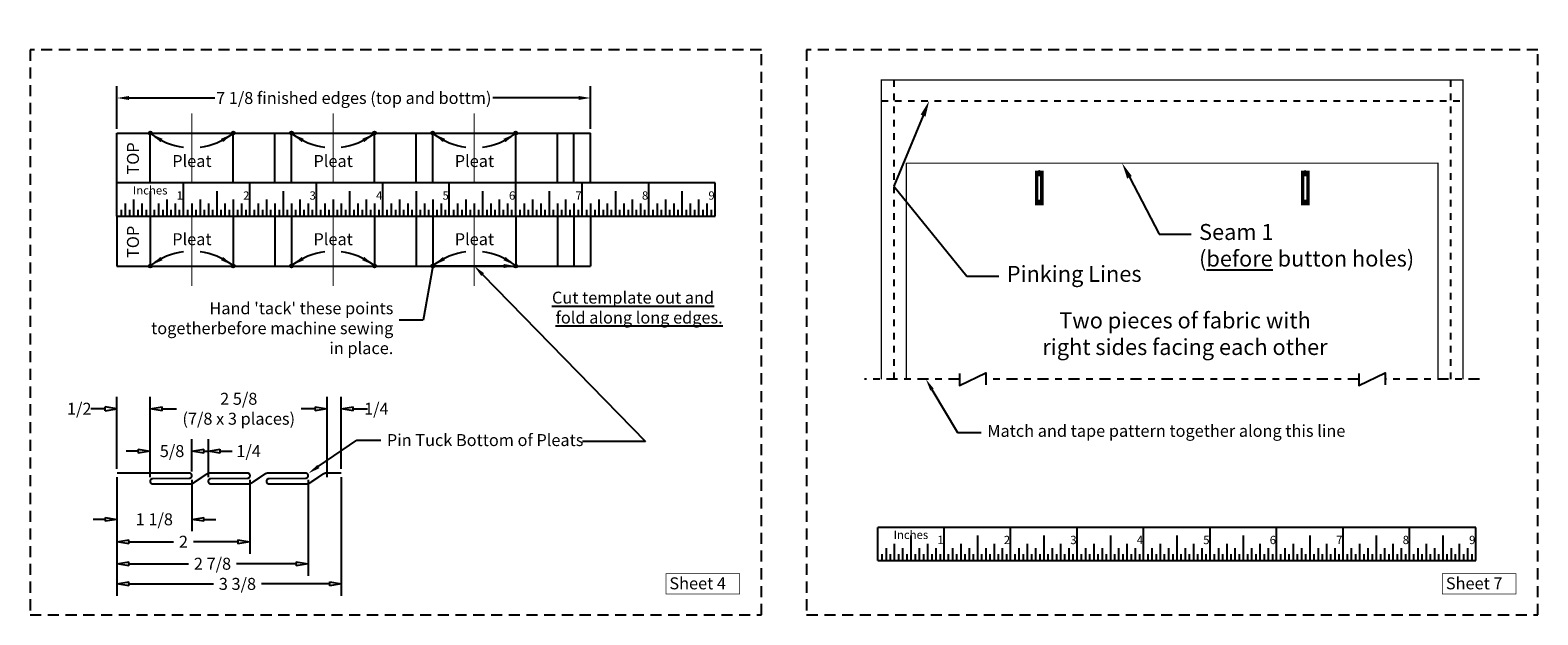
# Model space of a CAD drawing. Units: inches. Extents: x -3.2 to 31.2, y -12.7 to 15.2.
# Drawn here: x 8.5 to 31.2, y 6.4 to 15.2 of the extents above; entities that cross this region are included whole.
import ezdxf
from ezdxf import colors
from ezdxf.entities.mleader import LeaderData, LeaderLine
from ezdxf.enums import TextEntityAlignment as Align
from ezdxf.math import Vec2, Vec3

# ---------------------------------------------------------------- set-up
doc = ezdxf.new("R2010")
doc.units = ezdxf.units.IN
doc.header["$LTSCALE"] = 0.333333
doc.header["$MEASUREMENT"] = 0
for name, pattern in [('CENTER', [2, 1.25, -0.25, 0.25, -0.25]), ('DASHDOT', [1, 0.5, -0.25, 0, -0.25]), ('DASHED', [0.75, 0.5, -0.25]), ('DASHED2', [0.375, 0.25, -0.125])]:
    doc.linetypes.add(name, pattern=pattern)
for name, color, linetype in [('Dimensions', 5, 'Continuous'), ('Hatch', 254, 'Continuous'), ('Letter Size Page', 253, 'DASHED'), ('Mask', 7, 'Continuous'), ('ruler', 252, 'Continuous'), ('Ruller', 252, 'Continuous')]:
    doc.layers.add(name, color=color, linetype=linetype)
doc.styles.get("Standard").update_dxf_attribs({"font": 'arial.ttf'})
doc.dimstyles.get("Standard").update_dxf_attribs({"dimtxt": 0.18, "dimasz": 0.18, "dimexe": 0.18, "dimexo": 0.0625, "dimgap": 0.09, "dimtad": 0, "dimtih": 1, "dimtoh": 1, "dimdec": 4, "dimzin": 0, "dimdsep": 46, "dimtxsty": 'Standard', "dimcen": 0.09, "dimadec": 0, "dimazin": 0, "dimtfac": 1, "dimtdec": 4, "dimtofl": 0, "dimtmove": 0, "dimatfit": 3, "dimfxl": 1, "dimtolj": 1, "dimtzin": 0, "dimarcsym": 0})

# ---------------------------------------------------------------- blocks, each defined once
blk = doc.blocks.new('_ClosedBlank')
at = {"color": 0, "linetype": 'ByBlock', "lineweight": -2}
for p, q in [((-1, 0.166667), (0, 0)), ((-1, 0.166667), (-1, -0.166667)), ((0, 0), (-1, -0.166667))]:
    blk.add_line(p, q, dxfattribs=at)
blk = doc.blocks.new('*D179')
at = {"layer": 'Defpoints', "color": 0}
for p in [(9.84, 8.505), (10.965, 8.462), (10.965, 7.806)]:
    blk.add_point(p, dxfattribs=at)
at = {"layer": 'Dimensions', "color": 0, "lineweight": -2}
for p, q in [((9.84, 8.442), (9.84, 7.626)), ((10.965, 8.4), (10.965, 7.626)), ((9.66, 7.806), (9.48, 7.806)), ((11.145, 7.806), (11.325, 7.806))]:
    blk.add_line(p, q, dxfattribs=at)
at = {"layer": 'Dimensions', "color": 0, "lineweight": -2, "xscale": 0.18, "yscale": 0.18, "zscale": 0.18}
blk.add_blockref('_ClosedBlank', (9.84, 7.806), dxfattribs=at)
at = {"layer": 'Dimensions', "color": 0, "lineweight": -2, "xscale": 0.18, "yscale": 0.18, "zscale": 0.18, "rotation": 180}
blk.add_blockref('_ClosedBlank', (10.965, 7.806), dxfattribs=at)
at = {"layer": 'Dimensions', "color": 0, "insert": (10.402, 7.806), "char_height": 0.18, "attachment_point": 5}
blk.add_mtext('\\A1;1 1/8', dxfattribs=at)
blk = doc.blocks.new('*D180')
at = {"layer": 'Defpoints', "color": 0}
for p in [(9.84, 8.505), (11.84, 8.462), (11.84, 7.469)]:
    blk.add_point(p, dxfattribs=at)
at = {"layer": 'Dimensions', "color": 0, "lineweight": -2}
for p, q in [((9.84, 8.442), (9.84, 7.289)), ((11.84, 8.4), (11.84, 7.289)), ((10.02, 7.469), (10.69, 7.469)), ((11.66, 7.469), (10.989, 7.469))]:
    blk.add_line(p, q, dxfattribs=at)
at = {"layer": 'Dimensions', "color": 0, "lineweight": -2, "xscale": 0.18, "yscale": 0.18, "zscale": 0.18, "rotation": 180}
blk.add_blockref('_ClosedBlank', (9.84, 7.469), dxfattribs=at)
at = {"layer": 'Dimensions', "color": 0, "lineweight": -2, "xscale": 0.18, "yscale": 0.18, "zscale": 0.18}
blk.add_blockref('_ClosedBlank', (11.84, 7.469), dxfattribs=at)
at = {"layer": 'Dimensions', "color": 0, "insert": (10.84, 7.469), "char_height": 0.18, "attachment_point": 5}
blk.add_mtext('\\A1;2', dxfattribs=at)
blk = doc.blocks.new('*D181')
at = {"layer": 'Defpoints', "color": 0}
for p in [(9.84, 8.505), (12.715, 8.462), (12.715, 7.138)]:
    blk.add_point(p, dxfattribs=at)
at = {"layer": 'Dimensions', "color": 0, "lineweight": -2}
for p, q in [((9.84, 8.442), (9.84, 6.958)), ((12.715, 8.4), (12.715, 6.958)), ((10.02, 7.138), (10.916, 7.138)), ((12.535, 7.138), (11.638, 7.138))]:
    blk.add_line(p, q, dxfattribs=at)
at = {"layer": 'Dimensions', "color": 0, "lineweight": -2, "xscale": 0.18, "yscale": 0.18, "zscale": 0.18, "rotation": 180}
blk.add_blockref('_ClosedBlank', (9.84, 7.138), dxfattribs=at)
at = {"layer": 'Dimensions', "color": 0, "lineweight": -2, "xscale": 0.18, "yscale": 0.18, "zscale": 0.18}
blk.add_blockref('_ClosedBlank', (12.715, 7.138), dxfattribs=at)
at = {"layer": 'Dimensions', "color": 0, "insert": (11.277, 7.138), "char_height": 0.18, "attachment_point": 5}
blk.add_mtext('\\A1;2 7/8', dxfattribs=at)
blk = doc.blocks.new('*D182')
at = {"layer": 'Defpoints', "color": 0}
for p in [(9.84, 8.505), (13.215, 8.505), (13.215, 6.835)]:
    blk.add_point(p, dxfattribs=at)
at = {"layer": 'Dimensions', "color": 0, "lineweight": -2}
for p, q in [((9.84, 8.442), (9.84, 6.655)), ((13.215, 8.442), (13.215, 6.655)), ((10.02, 6.835), (11.293, 6.835)), ((13.035, 6.835), (12.012, 6.835))]:
    blk.add_line(p, q, dxfattribs=at)
at = {"layer": 'Dimensions', "color": 0, "lineweight": -2, "xscale": 0.18, "yscale": 0.18, "zscale": 0.18, "rotation": 180}
blk.add_blockref('_ClosedBlank', (9.84, 6.835), dxfattribs=at)
at = {"layer": 'Dimensions', "color": 0, "lineweight": -2, "xscale": 0.18, "yscale": 0.18, "zscale": 0.18}
blk.add_blockref('_ClosedBlank', (13.215, 6.835), dxfattribs=at)
at = {"layer": 'Dimensions', "color": 0, "insert": (11.652, 6.835), "char_height": 0.18, "attachment_point": 5}
blk.add_mtext('\\A1;3 3/8', dxfattribs=at)
blk = doc.blocks.new('Ruler 9 inch')
at = {"layer": 'Ruller'}
for p, q in [((0, -0.5), (0, 0)), ((9, 0), (0, 0)), ((1, -0.5), (1, 0)), ((2, -0.5), (2, 0)), ((3, -0.5), (3, 0)), ((4, -0.5), (4, 0)), ((5, -0.5), (5, 0)), ((6, -0.5), (6, 0)), ((7, -0.5), (7, 0)), ((8, -0.5), (8, 0)), ((9, -0.5), (9, 0)), ((0.5, -0.125), (0.5, -0.5)), ((1.5, -0.125), (1.5, -0.5)), ((2.5, -0.125), (2.5, -0.5)), ((3.5, -0.125), (3.5, -0.5)), ((4.5, -0.125), (4.5, -0.5)), ((5.5, -0.125), (5.5, -0.5)), ((6.5, -0.125), (6.5, -0.5)), ((7.5, -0.125), (7.5, -0.5)), ((8.5, -0.125), (8.5, -0.5)), ((0.062, -0.406), (0.062, -0.5)), ((0.125, -0.312), (0.125, -0.5)), ((0.188, -0.406), (0.188, -0.5)), ((0.25, -0.25), (0.25, -0.5)), ((0.312, -0.406), (0.312, -0.5)), ((0.375, -0.312), (0.375, -0.5)), ((0.438, -0.406), (0.438, -0.5)), ((0.562, -0.406), (0.562, -0.5)), ((0.625, -0.312), (0.625, -0.5)), ((0.688, -0.406), (0.688, -0.5)), ((0.75, -0.25), (0.75, -0.5)), ((0.812, -0.406), (0.812, -0.5)), ((0.875, -0.312), (0.875, -0.5)), ((0.938, -0.406), (0.938, -0.5)), ((1.062, -0.406), (1.062, -0.5)), ((1.125, -0.312), (1.125, -0.5)), ((1.188, -0.406), (1.188, -0.5)), ((1.25, -0.25), (1.25, -0.5)), ((1.312, -0.406), (1.312, -0.5)), ((1.375, -0.312), (1.375, -0.5)), ((1.438, -0.406), (1.438, -0.5)), ((1.562, -0.406), (1.562, -0.5)), ((1.625, -0.312), (1.625, -0.5)), ((1.688, -0.406), (1.688, -0.5)), ((1.75, -0.25), (1.75, -0.5)), ((1.812, -0.406), (1.812, -0.5)), ((1.875, -0.312), (1.875, -0.5)), ((1.938, -0.406), (1.938, -0.5)), ((2.062, -0.406), (2.062, -0.5)), ((2.125, -0.312), (2.125, -0.5)), ((2.188, -0.406), (2.188, -0.5)), ((2.25, -0.25), (2.25, -0.5)), ((2.312, -0.406), (2.312, -0.5)), ((2.375, -0.312), (2.375, -0.5)), ((2.438, -0.406), (2.438, -0.5)), ((2.562, -0.406), (2.562, -0.5)), ((2.625, -0.312), (2.625, -0.5)), ((2.688, -0.406), (2.688, -0.5)), ((2.75, -0.25), (2.75, -0.5)), ((2.812, -0.406), (2.812, -0.5)), ((2.875, -0.312), (2.875, -0.5)), ((2.938, -0.406), (2.938, -0.5)), ((3.062, -0.406), (3.062, -0.5)), ((3.125, -0.312), (3.125, -0.5)), ((3.188, -0.406), (3.188, -0.5)), ((3.25, -0.25), (3.25, -0.5)), ((3.312, -0.406), (3.312, -0.5)), ((3.375, -0.312), (3.375, -0.5)), ((3.438, -0.406), (3.438, -0.5)), ((3.562, -0.406), (3.562, -0.5)), ((3.625, -0.312), (3.625, -0.5)), ((3.688, -0.406), (3.688, -0.5)), ((3.75, -0.25), (3.75, -0.5)), ((3.812, -0.406), (3.812, -0.5)), ((3.875, -0.312), (3.875, -0.5)), ((3.938, -0.406), (3.938, -0.5)), ((4.062, -0.406), (4.062, -0.5)), ((4.125, -0.312), (4.125, -0.5)), ((4.188, -0.406), (4.188, -0.5)), ((4.25, -0.25), (4.25, -0.5)), ((4.312, -0.406), (4.312, -0.5)), ((4.375, -0.312), (4.375, -0.5)), ((4.438, -0.406), (4.438, -0.5)), ((4.562, -0.406), (4.562, -0.5)), ((4.625, -0.312), (4.625, -0.5)), ((4.688, -0.406), (4.688, -0.5)), ((4.75, -0.25), (4.75, -0.5)), ((4.812, -0.406), (4.812, -0.5)), ((4.875, -0.312), (4.875, -0.5)), ((4.937, -0.406), (4.937, -0.5)), ((5.062, -0.406), (5.062, -0.5)), ((5.125, -0.312), (5.125, -0.5)), ((5.187, -0.406), (5.187, -0.5)), ((5.25, -0.25), (5.25, -0.5)), ((5.312, -0.406), (5.312, -0.5)), ((5.375, -0.312), (5.375, -0.5)), ((5.437, -0.406), (5.437, -0.5)), ((5.562, -0.406), (5.562, -0.5)), ((5.625, -0.312), (5.625, -0.5)), ((5.687, -0.406), (5.687, -0.5)), ((5.75, -0.25), (5.75, -0.5)), ((5.812, -0.406), (5.812, -0.5)), ((5.875, -0.312), (5.875, -0.5)), ((5.937, -0.406), (5.937, -0.5)), ((6.062, -0.406), (6.062, -0.5)), ((6.125, -0.312), (6.125, -0.5)), ((6.187, -0.406), (6.187, -0.5)), ((6.25, -0.25), (6.25, -0.5)), ((6.312, -0.406), (6.312, -0.5)), ((6.375, -0.312), (6.375, -0.5)), ((6.437, -0.406), (6.437, -0.5)), ((6.562, -0.406), (6.562, -0.5)), ((6.625, -0.312), (6.625, -0.5)), ((6.687, -0.406), (6.687, -0.5)), ((6.75, -0.25), (6.75, -0.5)), ((6.812, -0.406), (6.812, -0.5)), ((6.875, -0.312), (6.875, -0.5)), ((6.937, -0.406), (6.937, -0.5)), ((7.062, -0.406), (7.062, -0.5)), ((7.125, -0.312), (7.125, -0.5)), ((7.187, -0.406), (7.187, -0.5)), ((7.25, -0.25), (7.25, -0.5)), ((7.312, -0.406), (7.312, -0.5)), ((7.375, -0.312), (7.375, -0.5)), ((7.437, -0.406), (7.437, -0.5)), ((7.562, -0.406), (7.562, -0.5)), ((7.625, -0.312), (7.625, -0.5)), ((7.688, -0.406), (7.688, -0.5)), ((7.75, -0.25), (7.75, -0.5)), ((7.813, -0.406), (7.813, -0.5)), ((7.875, -0.312), (7.875, -0.5)), ((7.938, -0.406), (7.938, -0.5)), ((8.063, -0.406), (8.063, -0.5)), ((8.125, -0.312), (8.125, -0.5)), ((8.188, -0.406), (8.188, -0.5)), ((8.25, -0.25), (8.25, -0.5)), ((8.313, -0.406), (8.313, -0.5)), ((8.375, -0.312), (8.375, -0.5)), ((8.438, -0.406), (8.438, -0.5)), ((8.563, -0.406), (8.563, -0.5)), ((8.625, -0.312), (8.625, -0.5)), ((8.688, -0.406), (8.688, -0.5)), ((8.75, -0.25), (8.75, -0.5)), ((8.813, -0.406), (8.813, -0.5)), ((8.875, -0.312), (8.875, -0.5)), ((8.938, -0.406), (8.938, -0.5)), ((0, -0.5), (9, -0.5))]:
    blk.add_line(p, q, dxfattribs=at)
for s, p in [('Inches', (0.5, -0.128)), ('1', (0.945, -0.206)), ('2', (1.945, -0.206)), ('3', (2.945, -0.206)), ('4', (3.945, -0.206)), ('5', (4.945, -0.206)), ('6', (5.945, -0.206)), ('7', (6.945, -0.206)), ('8', (7.945, -0.206)), ('9', (8.945, -0.206))]:
    blk.add_text(s, height=0.125, dxfattribs=at).set_placement(p, align=Align.MIDDLE)
blk = doc.blocks.new('*D184')
at = {"layer": 'Defpoints', "color": 0}
for p in [(16.965, 14.144), (9.84, 13.617), (16.965, 13.617)]:
    blk.add_point(p, dxfattribs=at)
at = {"layer": 'Dimensions', "color": 0, "lineweight": -2}
for p, q in [((9.84, 13.679), (9.84, 14.324)), ((16.965, 13.679), (16.965, 14.324)), ((10.02, 14.144), (11.313, 14.144)), ((16.785, 14.144), (15.492, 14.144))]:
    blk.add_line(p, q, dxfattribs=at)
at = {"layer": 'Dimensions', "color": 0}
for points in [[(10.02, 14.174), (10.02, 14.114), (9.84, 14.144)], [(16.785, 14.114), (16.785, 14.174), (16.965, 14.144)]]:
    blk.add_solid(points, dxfattribs=at)
at = {"layer": 'Dimensions', "color": 0, "insert": (13.402, 14.144), "char_height": 0.18, "attachment_point": 5}
blk.add_mtext('\\A1;\\A1;7 1/8 finished edges \\fArial|b0|i1|c0|p0;(top and bottm)', dxfattribs=at)

msp = doc.modelspace()

# ---------------------------------------------------------------- hatches: boundary and pattern name
at = {"layer": 'Hatch', "transparency": 33554687}
h = msp.add_hatch(dxfattribs=at)
h.set_pattern_fill('ANSI31', color=30, scale=0.0625, angle=45, style=0)
h.set_pattern_definition([(0, (27.17158, 16.514978), (0, -0.0078125), [])])
h.paths.add_polyline_path([(23.65129, 13.04586), (23.77629, 13.04586), (23.77629, 12.54586), (23.65129, 12.54586)])
h.paths.add_polyline_path([(23.69754, 12.98336), (23.69754, 12.60836), (23.73004, 12.60836), (23.73004, 12.98336)], flags=16)
h = msp.add_hatch(dxfattribs=at)
h.set_pattern_fill('ANSI31', color=30, scale=0.0625, angle=135, style=0)
h.set_pattern_definition([(180, (24.258537, 16.514978), (0, -0.0078125), [])])
h.paths.add_polyline_path([(27.77883, 13.04586), (27.65383, 13.04586), (27.65383, 12.54586), (27.77883, 12.54586)])
h.paths.add_polyline_path([(27.73258, 12.98336), (27.73258, 12.60836), (27.70008, 12.60836), (27.70008, 12.98336)], flags=16)

# ---------------------------------------------------------------- linework, layer by layer
at = {"const_width": 0.03}
msp.add_lwpolyline([(13.21482, 8.50476), (13.00366, 8.50476, 0.14974581), (12.93264, 8.483), (12.74699, 8.35747, -0.14974581), (12.67598, 8.33571), (12.13208, 8.33571, -1), (12.13208, 8.42023), (12.67256, 8.42023, 1), (12.67256, 8.50476), (12.12866, 8.50476, 0.14974581), (12.05764, 8.483), (11.87199, 8.35747, -0.14974581), (11.80098, 8.33571), (11.25708, 8.33571, -1), (11.25708, 8.42023), (11.79756, 8.42023, 1), (11.79756, 8.50476), (11.25366, 8.50476, 0.14974581), (11.18264, 8.483), (10.99699, 8.35747, -0.14974581), (10.92598, 8.33571), (10.38208, 8.33571, -1), (10.38208, 8.42023), (10.92256, 8.42023, 1), (10.92256, 8.50476), (9.83982, 8.50476)], format="xyb", dxfattribs=at)
at = {"layer": 'Dimensions', "color": 241, "linetype": 'DASHED2'}
for p, q in [((21.52756, 14.41351), (21.52756, 9.91351)), ((29.90256, 14.41351), (29.90256, 9.91351)), ((21.34006, 14.10101), (30.09006, 14.10101))]:
    msp.add_line(p, q, dxfattribs=at)
at = {"layer": 'Dimensions'}
for p, q in [((9.83982, 12.86665), (9.83982, 13.61665)), ((9.83982, 13.61665), (16.96482, 13.61665)), ((10.33982, 12.86665), (10.33982, 13.61665)), ((11.58982, 12.86665), (11.58982, 13.61665)), ((12.46482, 12.86665), (12.46482, 13.61665)), ((13.71482, 12.86665), (13.71482, 13.61665)), ((14.58982, 12.86665), (14.58982, 13.61665)), ((15.83982, 12.86665), (15.83982, 13.61665)), ((16.71482, 12.86665), (16.71482, 13.61665)), ((16.96482, 12.86665), (16.96482, 13.61665)), ((9.83982, 12.36665), (9.83982, 11.61665)), ((10.33982, 12.36665), (10.33982, 11.61665)), ((11.58982, 12.36665), (11.58982, 11.61665)), ((12.46482, 12.36665), (12.46482, 11.61665)), ((13.71482, 12.36665), (13.71482, 11.61665)), ((14.58982, 12.36665), (14.58982, 11.61665)), ((15.83982, 12.36665), (15.83982, 11.61665)), ((16.71482, 12.36665), (16.71482, 11.61665)), ((16.96482, 12.36665), (16.96482, 11.61665)), ((9.83982, 11.61665), (16.96482, 11.61665)), ((9.83982, 8.56726), (9.83982, 9.64934)), ((10.33982, 8.44047), (10.33982, 9.64934)), ((10.33982, 8.44047), (10.33982, 9.64934)), ((13.00366, 8.44047), (13.00366, 9.64934)), ((13.21482, 8.56726), (13.21482, 9.64934)), ((9.65982, 9.46934), (9.44528, 9.46934)), ((10.51982, 9.46934), (10.73435, 9.46934)), ((12.82366, 9.46934), (12.60913, 9.46934)), ((13.39482, 9.46934), (13.60935, 9.46934)), ((10.33982, 8.44047), (10.33982, 9.08336)), ((10.33982, 8.44047), (10.33982, 9.01249)), ((10.96482, 8.52499), (10.96482, 9.01249)), ((10.96482, 8.52499), (10.96482, 9.01249)), ((11.21482, 8.44047), (11.21482, 9.01249)), ((17.78864, 8.97823), (16.84397, 8.97823)), ((10.15982, 8.83249), (9.97982, 8.83249)), ((11.14482, 8.83249), (11.21482, 8.83249)), ((11.39482, 8.83249), (11.57482, 8.83249))]:
    msp.add_line(p, q, dxfattribs=at)
at = {"layer": 'Dimensions', "color": 253}
for p, q in [((12.21482, 12.86665), (12.21482, 13.61665)), ((14.33982, 12.86665), (14.33982, 13.61665)), ((16.46482, 12.86665), (16.46482, 13.61665)), ((12.21482, 12.36665), (12.21482, 11.61665)), ((14.33982, 12.36665), (14.33982, 11.61665)), ((16.46482, 12.36665), (16.46482, 11.61665))]:
    msp.add_line(p, q, dxfattribs=at)
at = {"layer": 'Dimensions', "linetype": 'DASHDOT'}
for p, q in [((22.51432, 9.91351), (21.08716, 9.91351)), ((28.52172, 9.91351), (22.9084, 9.91351)), ((30.33716, 9.91351), (28.91579, 9.91351))]:
    msp.add_line(p, q, dxfattribs=at)
at = {"layer": 'Dimensions', "color": 30, "linetype": 'CENTER', "const_width": 0.015}
for points in [[(10.96482, 12.86665), (10.96482, 13.91556)], [(13.08982, 12.86665), (13.08982, 13.91556)], [(15.21482, 12.86665), (15.21482, 13.91556)], [(10.96482, 12.36665), (10.96482, 11.31774)], [(13.08982, 12.36665), (13.08982, 11.31774)], [(15.21482, 12.36665), (15.21482, 11.31774)]]:
    msp.add_lwpolyline(points, dxfattribs=at)
at = {"layer": 'Dimensions'}
for points in [[(22.51432, 9.99863), (22.51432, 9.82129), (22.9084, 10.00848), (22.9084, 9.83115)], [(28.52172, 9.99863), (28.52172, 9.82129), (28.91579, 10.00848), (28.91579, 9.83115)]]:
    msp.add_lwpolyline(points, dxfattribs=at)
at = {"layer": 'Dimensions', "color": 1, "const_width": 0.01}
for points in [[(18.0994, 6.9875), (19.20522, 6.9875), (19.20522, 6.68098), (18.0994, 6.68098)], [(29.78062, 6.9875), (30.88644, 6.9875), (30.88644, 6.68098), (29.78062, 6.68098)]]:
    msp.add_lwpolyline(points, close=True, dxfattribs=at)
at = {"layer": 'Dimensions', "color": 1}
for centre in [(10.34076, 13.61665), (12.46576, 13.61665), (14.59076, 13.61665), (10.34076, 11.61665), (12.46576, 11.61665), (14.59076, 11.61665)]:
    msp.add_circle(centre, 0.02297, dxfattribs=at)
at = {"layer": 'Dimensions'}
for centre in [(23.71506, 13.03851), (27.71506, 13.03851)]:
    msp.add_circle(centre, 0.01013, dxfattribs=at)
at = {"layer": 'Dimensions', "color": 1}
for centre, start, end in [((10.96387, 14.39652), 232.688744, 262.873757), ((10.96576, 14.39652), 277.126243, 307.311256), ((13.08887, 14.39652), 232.688744, 262.873757), ((13.09076, 14.39652), 277.126243, 307.311256), ((15.21387, 14.39652), 232.688744, 262.873757), ((15.21576, 14.39652), 277.126243, 307.311256), ((10.96387, 10.83678), 97.126243, 127.311256), ((10.96576, 10.83678), 52.688744, 82.873757), ((13.08887, 10.83678), 97.126243, 127.311256), ((13.09076, 10.83678), 52.688744, 82.873757), ((15.21387, 10.83678), 97.126243, 127.311256), ((15.21576, 10.83678), 52.688744, 82.873757)]:
    msp.add_arc(centre, 1, start, end, dxfattribs=at)
for points in [[(10.49353, 13.47927), (10.52572, 13.52991), (10.35773, 13.60116)], [(11.4361, 13.47927), (11.40391, 13.52991), (11.57191, 13.60116)], [(12.61853, 13.47927), (12.65072, 13.52991), (12.48273, 13.60116)], [(13.5611, 13.47927), (13.52891, 13.52991), (13.69691, 13.60116)], [(14.74353, 13.47927), (14.77572, 13.52991), (14.60773, 13.60116)], [(15.6861, 13.47927), (15.65391, 13.52991), (15.82191, 13.60116)], [(10.49353, 11.75403), (10.52572, 11.7034), (10.35773, 11.63214)], [(11.4361, 11.75403), (11.40391, 11.7034), (11.57191, 11.63214)], [(12.61853, 11.75403), (12.65072, 11.7034), (12.48273, 11.63214)], [(13.5611, 11.75403), (13.52891, 11.7034), (13.69691, 11.63214)], [(14.74353, 11.75403), (14.77572, 11.7034), (14.60773, 11.63214)], [(15.6861, 11.75403), (15.65391, 11.7034), (15.82191, 11.63214)]]:
    msp.add_solid(points, dxfattribs=at)
at = {"layer": 'Letter Size Page'}
for points in [[(8.53383, 6.36938), (19.53383, 6.36938), (19.53383, 14.86938), (8.53383, 14.86938)], [(20.21506, 6.36938), (31.21506, 6.36938), (31.21506, 14.86938), (20.21506, 14.86938)]]:
    msp.add_lwpolyline(points, close=True, dxfattribs=at)
at = {"layer": 'Mask', "color": 253, "const_width": 0.02}
msp.add_lwpolyline([(30.09006, 9.91351), (30.09006, 14.41351), (21.34006, 14.41351), (21.34006, 9.91351)], dxfattribs=at)
at = {"layer": 'Mask', "color": 30, "linetype": 'DASHED', "const_width": 0.02}
msp.add_lwpolyline([(29.71506, 9.91351), (29.71506, 13.16351), (21.71506, 13.16351), (21.71506, 9.91351)], dxfattribs=at)
at = {"layer": 'Mask', "color": 1}
for centre in [(11.58887, 13.61665), (13.71387, 13.61665), (15.83887, 13.61665), (11.58887, 11.61665), (13.71387, 11.61665), (15.83887, 11.61665)]:
    msp.add_circle(centre, 0.02297, dxfattribs=at)

# ---------------------------------------------------------------- block references
at = {"layer": 'Dimensions', "yscale": 0.18, "zscale": 0.18, "rotation": 180}
for p, xscale in [((9.83982, 9.46934), -0.18), ((10.33982, 9.46934), 0.18), ((13.21482, 9.46934), 0.18), ((10.96482, 8.83249), 0.18), ((11.21482, 8.83249), 0.18)]:
    msp.add_blockref('_ClosedBlank', p, dxfattribs=dict(at, xscale=xscale))
at = {"layer": 'Dimensions', "xscale": 0.18, "yscale": 0.18, "zscale": 0.18}
for p in [(13.00366, 9.46934), (10.33982, 8.83249)]:
    msp.add_blockref('_ClosedBlank', p, dxfattribs=at)
at = {"layer": 'ruler'}
for p in [(9.83982, 12.86665), (21.28393, 7.68563)]:
    msp.add_blockref('Ruler 9 inch', p, dxfattribs=at)

# ---------------------------------------------------------------- texts
at = {"layer": 'Dimensions', "color": 0, "char_height": 0.18, "width": 1.0114589, "attachment_point": 1, "rotation": 90}
for insert in [(9.99021, 12.99236), (9.99021, 11.7372)]:
    msp.add_mtext('TOP', dxfattribs=dict(at, insert=insert))
at = {"layer": 'Dimensions', "color": 1, "char_height": 0.18, "attachment_point": 5}
for insert in [(10.96706, 13.1959), (13.09206, 13.1959), (15.21706, 13.1959), (10.96706, 12.01993), (13.09206, 12.01993), (15.21706, 12.01993)]:
    msp.add_mtext('\\A1;Pleat', dxfattribs=dict(at, insert=insert))
at = {"layer": 'Dimensions', "color": 252, "insert": (17.69733, 10.99094), "char_height": 0.18, "width": 2.6273873, "attachment_point": 5}
msp.add_mtext('\\pxql;{\\L\\fArial|b0|i1|c0|p0;\\A1;Cut template out and\\P fold along long edges. }\\A1;  ', dxfattribs=at)
at = {"layer": 'Dimensions', "attachment_point": 5}
for s, insert, char_height in [('\\pxqc;Two pieces of fabric with \\Pright sides facing each other', (25.90671, 10.59826), 0.24), ('\\A1;1/2', (9.27203, 9.46934), 0.18), ('\\A1;\\A1;2 5/8\\P(7/8 x 3 places)', (11.67174, 9.46934), 0.18), ('\\A1;1/4', (13.74149, 9.46934), 0.18), ('\\A1;5/8', (10.66864, 8.83249), 0.18), ('\\A1;1/4', (11.82045, 8.83249), 0.18)]:
    msp.add_mtext(s, dxfattribs=dict(at, insert=insert, char_height=char_height))
at = {"layer": 'Dimensions', "char_height": 0.18, "width": 1.0114589, "attachment_point": 1}
for s, insert in [('Sheet 4', (18.15021, 6.93319)), ('Sheet 7', (29.83143, 6.93319))]:
    msp.add_mtext(s, dxfattribs=dict(at, insert=insert))

# ---------------------------------------------------------------- dimensions: what is measured, and where the dimension line sits
at = {"layer": 'Dimensions'}
dim = msp.add_linear_dim(base=(16.96482, 14.14432), p1=(9.83982, 13.61665), p2=(16.96482, 13.61665), text='\\A1;<> finished edges \\fArial|b0|i1|c0|p0;(top and bottm)', dimstyle='Standard', override={"dimdec": 3, "dimlunit": 5, "dimadec": 2, "dimfrac": 2}, dxfattribs=at)
dim.commit()
dim.dimension.update_dxf_attribs({"geometry": '*D184', "text_midpoint": (13.40232, 14.14432)})
for base, p2, picture, middle in [((10.96482, 7.8063), (10.96482, 8.46249), '*D179', (10.40232, 7.8063)), ((11.83982, 7.46856), (11.83982, 8.46249), '*D180', (10.83982, 7.46856))]:
    dim = msp.add_linear_dim(base=base, p1=(9.83982, 8.50476), p2=p2, dimstyle='Standard', override={"dimdec": 3, "dimlunit": 5, "dimblk1": 'ClosedBlank', "dimblk2": 'ClosedBlank', "dimsah": 1, "dimadec": 2, "dimfrac": 2}, dxfattribs=at)
    dim.commit()
    dim.dimension.update_dxf_attribs({"geometry": picture, "text_midpoint": middle})
for base, p2, picture, middle in [((12.71482, 7.13786), (12.71482, 8.46249), '*D181', (11.27732, 7.13786)), ((13.21482, 6.83535), (13.21482, 8.50476), '*D182', (11.65232, 6.83535))]:
    dim = msp.add_linear_dim(base=base, p1=(9.83982, 8.50476), p2=p2, dimstyle='Standard', override={"dimdec": 3, "dimlunit": 5, "dimblk1": 'ClosedBlank', "dimblk2": 'ClosedBlank', "dimsah": 1, "dimadec": 2, "dimfrac": 2}, dxfattribs=at)
    dim.commit()
    dim.dimension.update_dxf_attribs({"geometry": picture, "text_midpoint": middle, "dimtype": 160})

# ---------------------------------------------------------------- leaders
at = {"layer": 'Dimensions', "color": 241}
ml = msp.add_multileader_mtext('Standard', dxfattribs=at)
ml.set_content('Pinking Lines', color=256)
ml.set_leader_properties()
ml.build(insert=Vec2(0, 0))
ml.multileader.update_dxf_attribs({"text_right_attachment_type": 6, "dogleg_length": 0.48, "arrow_head_size": 0.24})
ctx = ml.context
ctx.base_point, ctx.char_height, ctx.arrow_head_size, ctx.landing_gap_size, ctx.plane_origin = Vec3(23.10579, 11.46311), 0.24, 0.24, 0.12, Vec3(23.27926, -4.8045)
ctx.right_attachment = 6
notes = []
notes.append((ctx, [(0, (1, 1, 0), (22.62579, 11.46311), (1, 0), 0.48, [(1, [(22.05869, 14.10101), (21.52756, 12.81648)], 0, [])])]))
ctx.mtext.insert = Vec3(23.22579, 11.61839)
at = {"layer": 'Dimensions', "color": 30}
ml = msp.add_multileader_mtext('Standard', dxfattribs=at)
ml.set_content('Seam 1 \\P\\fArial|b0|i1|c0|p0;({\\Lbefore} button holes)', color=256)
ml.set_leader_properties()
ml.build(insert=Vec2(0, 0))
ml.multileader.update_dxf_attribs({"text_right_attachment_type": 6, "dogleg_length": 0.48, "arrow_head_size": 0.24})
ctx = ml.context
ctx.base_point, ctx.char_height, ctx.arrow_head_size, ctx.landing_gap_size, ctx.plane_origin = Vec3(25.99879, 12.09329), 0.24, 0.24, 0.12, Vec3(24.76848, -4.8045)
ctx.right_attachment = 6
notes.append((ctx, [(0, (1, 1, 0), (25.51879, 12.09329), (1, 0), 0.48, [(0, [(24.96096, 13.16351)], 0, [])])]))
ctx.mtext.insert = Vec3(26.11879, 12.24857)
at = {"layer": 'Dimensions'}
ml = msp.add_multileader_mtext('Standard', dxfattribs=at)
ml.set_content("Hand 'tack' these points together\\Pbefore machine sewing in place.", color=256)
ml.set_leader_properties()
ml.build(insert=Vec2(0, 0))
ml.multileader.update_dxf_attribs({"text_left_attachment_type": 2, "text_right_attachment_type": 2, "dogleg_length": 0.36, "arrow_head_size": 0.18})
ctx = ml.context
ctx.base_point, ctx.char_height, ctx.arrow_head_size, ctx.landing_gap_size, ctx.plane_origin = Vec3(10.27754, 10.91964), 0.18, 0.18, 0.09, Vec3(0.125, 0.46208)
ctx.left_attachment, ctx.right_attachment, ctx.text_align_type = 2, 2, 2
notes.append((ctx, [(1, (1, 1, 0), (14.4475, 10.80318), (-1, 0), 0.36, [(0, [(15.83887, 11.61665), (14.58982, 11.61665)], 0, [])])]))
ctx.mtext.insert, ctx.mtext.width, ctx.mtext.alignment = Vec3(13.9975, 11.07118), 3.7369516, 3
ml = msp.add_multileader_mtext('Standard', dxfattribs=at)
ml.set_content('', color=256)
ml.set_leader_properties()
ml.build(insert=Vec2(0, 0))
ml.multileader.update_dxf_attribs({"has_dogleg": 0, "text_right_attachment_type": 6, "dogleg_length": 0.36, "arrow_head_size": 0.18})
ctx = ml.context
ctx.base_point, ctx.char_height, ctx.arrow_head_size, ctx.landing_gap_size = Vec3(17.78864, 8.97823), 0.18, 0.18, 0.09
ctx.right_attachment = 6
notes.append((ctx, [(0, (1, 1, 0), (17.42864, 8.97823), (1, 0), 0.36, [(0, [(15.21482, 11.61665)], 0, [])])]))
ctx.mtext.insert = Vec3(17.87864, 9.06823)
ml = msp.add_multileader_mtext('Standard', dxfattribs=at)
ml.set_content('\\fArial|b0|i1|c0|p0;Match and tape pattern together along this line', color=256)
ml.set_leader_properties()
ml.build(insert=Vec2(0, 0))
ml.multileader.update_dxf_attribs({"text_right_attachment_type": 6, "dogleg_length": 0.36, "arrow_head_size": 0.18})
ctx = ml.context
ctx.base_point, ctx.char_height, ctx.arrow_head_size, ctx.landing_gap_size, ctx.plane_origin = Vec3(22.84225, 9.11089), 0.18, 0.18, 0.09, Vec3(8.48666, -2.08087)
ctx.right_attachment = 6
notes.append((ctx, [(0, (1, 1, 0), (22.48225, 9.11089), (1, 0), 0.36, [(0, [(22.00917, 9.91351)], 0, [])])]))
ctx.mtext.insert, ctx.mtext.width = Vec3(22.93225, 9.22698), 5.8851728
ml = msp.add_multileader_mtext('Standard', dxfattribs=at)
ml.set_content('Pin Tuck Bottom of Pleats', color=256)
ml.set_leader_properties()
ml.build(insert=Vec2(0, 0))
ml.multileader.update_dxf_attribs({"text_right_attachment_type": 6, "dogleg_length": 0.36, "arrow_head_size": 0.18})
ctx = ml.context
ctx.base_point, ctx.char_height, ctx.arrow_head_size, ctx.landing_gap_size = Vec3(13.81008, 8.99685), 0.18, 0.18, 0.09
ctx.right_attachment = 6
notes.append((ctx, [(0, (1, 1, 0), (13.45008, 8.99685), (1, 0), 0.36, [(0, [(12.72026, 8.49811)], 0, [])])]))
ctx.mtext.insert = Vec3(13.90008, 9.08833)
for ctx, leaders in notes:
    for number, flags, end, landing, length, lines in leaders:
        leader = LeaderData()
        leader.index, (leader.has_last_leader_line, leader.has_dogleg_vector, leader.attachment_direction) = number, flags
        leader.last_leader_point, leader.dogleg_vector, leader.dogleg_length = Vec3(end), Vec3(landing), length
        for number, points, colour, breaks in lines:
            line = LeaderLine()
            line.index, line.vertices, line.color, line.breaks = number, Vec3.list(points), colors.encode_raw_color(colour), breaks
            leader.lines.append(line)
        ctx.leaders.append(leader)

doc.saveas('drawing.dxf')
